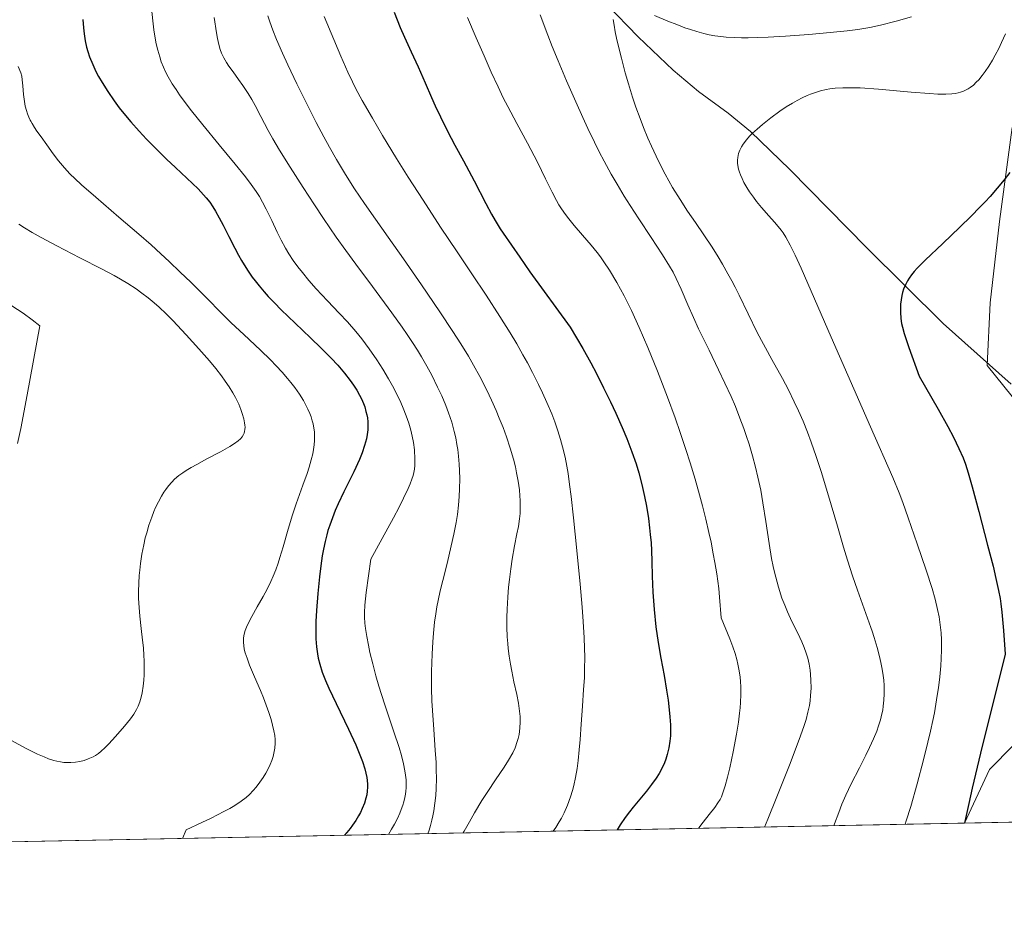
# Model space of a CAD drawing. Units: metres. Extents: x 635233 to 638703, y 4704299 to 4706680.
# Drawn here: x 636398 to 636667, y 4704299 to 4704546 of the extents above; entities that cross this region are included whole.
import ezdxf

# ---------------------------------------------------------------- set-up
doc = ezdxf.new("R2010")
doc.units = ezdxf.units.M
doc.header["$MEASUREMENT"] = 0
for name, color, linetype, lineweight in [('Arbolado forestal CxS', 92, 'Continuous', 0), ('Comarca CxS', 21, 'Continuous', 0), ('Comunidad Autónoma CxS', 142, 'Continuous', 0), ('Corriente natural lineal', 142, 'Continuous', 13), ('Curva de nivel maestra', 30, 'Continuous', 30), ('Curva de nivel normal', 30, 'Continuous', 0), ('Municipio CxS', 4, 'Continuous', 0), ('Pastizal CxS', 92, 'Continuous', 0), ('Provincia CxS', 1, 'Continuous', 0), ('Suelo desnudo CxS', 253, 'Continuous', 0)]:
    doc.layers.add(name, color=color, linetype=linetype, lineweight=lineweight)

msp = doc.modelspace()

# ---------------------------------------------------------------- linework, layer by layer
at = {"layer": 'Arbolado forestal CxS', "color": 92, "linetype": 'Continuous', "lineweight": 0, "extrusion": (0.4980731317164087, -0.2099904431344967, 0.8413246515194872), "elevation": -670257.6846383188, "flags": 128}
msp.add_lwpolyline([(4582192.432190862, 1044339.275157444), (4582166.139322746, 1044351.76067771), (4582149.997025031, 1044352.381364655)], dxfattribs=at)
at = {"layer": 'Arbolado forestal CxS', "color": 92, "linetype": 'Continuous', "lineweight": 0, "extrusion": (0.1367171781811659, 0.002686429817374939, 0.990606479024348), "elevation": 100273.6778883618, "flags": 128}
msp.add_lwpolyline([(4690910.623130971, -722023.9392332525), (4690910.62313097, -721577.6410975432)], dxfattribs=at)
at = {"layer": 'Arbolado forestal CxS', "color": 92, "linetype": 'Continuous', "lineweight": 0}
for points in [[(636669.2141000006, 4704516.160900001, 602.7069000000047), (636665.7959000003, 4704490.513900001, 599.4232000000047), (636663.2323000003, 4704468.2861, 598.3864999999934), (636662.3771000003, 4704451.186899999, 597.1797999999981), (636669.2128999997, 4704442.637900001, 596.305600000007)], [(636669.2141000006, 4704516.160900001, 602.7069000000047), (636665.7959000003, 4704490.513900001, 599.4232000000047), (636663.2323000003, 4704468.2861, 598.3864999999934), (636662.3771000003, 4704451.186899999, 597.1797999999981), (636669.2128999997, 4704442.637900001, 596.305600000007)], [(636682.8816999998, 4704360.947899999, 592.5402000000031), (636662.9879000002, 4704340.801100001, 599.2890000000043), (636656.2355000004, 4704326.1295, 599.6245999999956), (636214.2149999999, 4704317.4439, 660.652900000001)]]:
    msp.add_polyline3d(points, dxfattribs=at)
at = {"layer": 'Comarca CxS', "color": 21, "linetype": 'Continuous', "lineweight": 0, "flags": 128}
msp.add_lwpolyline([(636241.891973666, 4704317.987771782), (635277.610001013, 4704299.039982947), (635232.710001015, 4706612.339982922), (637207.2307588457, 4706651.157280419), (638656.5700010409, 4706679.649982923), (638702.6100010389, 4704366.339982947)], close=True, dxfattribs=at)
at = {"layer": 'Comunidad Autónoma CxS', "color": 142, "linetype": 'Continuous', "lineweight": 0, "flags": 128}
msp.add_lwpolyline([(636241.891973666, 4704317.987771782), (635277.610001013, 4704299.039982947), (635232.710001015, 4706612.339982922), (637207.2307588457, 4706651.157280419), (638656.5700010409, 4706679.649982923), (638702.6100010389, 4704366.339982947)], close=True, dxfattribs=at)
at = {"layer": 'Corriente natural lineal', "color": 142, "linetype": 'Continuous', "lineweight": 13}
msp.add_polyline3d([(636549.7600999996, 4704558.840100001, 611.7185000000027), (636567.0800999999, 4704540.9301, 609.0191999999952), (636576.6700999998, 4704531.8301, 607.7646999999997), (636583.5900999998, 4704525.9901, 606.8834000000061), (636591.6401000004, 4704520.120100001, 606.050700000007), (636597.7701000003, 4704515.0801, 605.1450999999943), (636608.4801000003, 4704504.690099999, 603.6543999999994), (636629.5201000003, 4704483.300100001, 601.2056000000011), (636650.3400999998, 4704462.610099999, 598.6085000000021), (636668.9301000005, 4704446.0801, 596.402700000006)], dxfattribs=at)
at = {"layer": 'Curva de nivel maestra', "color": 30, "linetype": 'Continuous', "lineweight": 30, "flags": 128}
for points, elevation in [([(636500.4100000003, 4704547.700099999), (636502.0899999999, 4704543.5001), (636503.2199999997, 4704540.880100001), (636505.0499999998, 4704536.870100001), (636506.9800000006, 4704532.690099999), (636508.8700000001, 4704528.4001), (636510.6100000005, 4704524.360099999), (636511.6299999999, 4704522.040100001), (636513.0499999998, 4704519.0601), (636515, 4704515.170100001), (636517.04, 4704511.3101), (636519.3399999999, 4704507.050100001), (636522.29, 4704501.550100001), (636525.4800000006, 4704495.370100001), (636526.9800000006, 4704492.5101), (636528.0300000003, 4704490.720100001), (636529.4100000003, 4704488.5101), (636530.2000000002, 4704487.300100001), (636532.4400000004, 4704483.9801), (636534.7100000001, 4704480.700099999), (636537.5, 4704476.770099999), (636548.4699999997, 4704461.610099999), (636551.9199999999, 4704455.7601), (636554.0999999996, 4704451.850099999), (636555.6600000003, 4704448.940099999), (636557.6399999997, 4704445.0701), (636559.5199999996, 4704441.2501), (636560.9900000002, 4704438.110099999), (636562.7199999997, 4704434.220100001), (636563.9600000001, 4704431.220100001), (636565.3600000005, 4704427.590100001), (636566.5, 4704424.3201), (636567.2400000002, 4704421.860099999), (636568.0800000001, 4704418.620100001), (636568.8200000003, 4704415.340100001), (636569.3200000003, 4704412.6801), (636569.8499999996, 4704409.370100001), (636570.1900000004, 4704406.840100001), (636570.3899999997, 4704405.0101), (636570.5800000001, 4704402.7301), (636570.6900000004, 4704400.640100001), (636570.7999999998, 4704397.630100001), (636570.9000000004, 4704393.620100001), (636571.0899999999, 4704389.220100001), (636571.4400000004, 4704384.4801), (636571.9400000004, 4704379.790100001), (636572.5499999998, 4704375.5001), (636573.2699999996, 4704371.2401), (636574.1299999999, 4704366.4901), (636574.8099999997, 4704362.4801), (636575.2300000006, 4704359.7601), (636575.5800000001, 4704357.0601), (636575.7599999999, 4704355.130100001), (636575.8799999999, 4704353.020099999), (636575.9000000004, 4704351.170100001), (636575.8600000005, 4704349.970100001), (636575.7199999997, 4704348.540100001), (636575.4299999997, 4704346.6601), (636575.0099999999, 4704344.860099999), (636574.6200000001, 4704343.600099999), (636574.25, 4704342.630100001), (636573.5999999996, 4704341.220100001), (636572.7999999998, 4704339.720100001), (636571.9800000006, 4704338.420100001), (636570.7400000002, 4704336.6601), (636569.3399999999, 4704334.890100001), (636565.7100000001, 4704330.5101), (636564.7300000006, 4704329.2601), (636563.5599999997, 4704327.6601), (636562.2000000002, 4704325.640100001), (636561.3505999995, 4704324.2652)], 625), ([(636415.4400000004, 4704545.690099999), (636415.5599999997, 4704543.360099999), (636415.7400000002, 4704541.710100001), (636416.0599999997, 4704539.840100001), (636416.4299999997, 4704538.130100001), (636416.7599999999, 4704536.960100001), (636417.2699999996, 4704535.4801), (636418.0999999996, 4704533.4001), (636418.9900000002, 4704531.460100001), (636419.6799999997, 4704530.120100001), (636420.6699999999, 4704528.4101), (636422.2100000001, 4704525.960100001), (636423.9699999997, 4704523.440099999), (636425.3600000005, 4704521.5701), (636426.5800000001, 4704520.030099999), (636428.5199999996, 4704517.7301), (636430.7699999996, 4704515.1801), (636432.8300000001, 4704512.960100001), (636435.7100000001, 4704510.020099999), (636438.2400000002, 4704507.540100001), (636440.7100000001, 4704505.220100001), (636446.9400000004, 4704499.380100001), (636449.0999999996, 4704496.970100001), (636450.0499999998, 4704495.720100001), (636450.9000000004, 4704494.4801), (636451.6299999999, 4704493.290100001), (636452.6299999999, 4704491.5101), (636453.6900000004, 4704489.5001), (636455.2800000003, 4704486.340100001), (636456.8899999997, 4704483.1801), (636457.9100000003, 4704481.270099999), (636458.7400000002, 4704479.800100001), (636459.4699999997, 4704478.600099999), (636460.5599999997, 4704476.920100001), (636461.6699999999, 4704475.3201), (636462.4900000002, 4704474.2301), (636463.5499999998, 4704472.9101), (636464.9400000004, 4704471.280099999), (636466.0599999997, 4704470.030099999), (636467.2300000006, 4704468.790100001), (636467.7699999996, 4704468.220100001), (636469.6100000005, 4704466.380100001), (636473.4199999999, 4704462.700099999), (636477.6100000005, 4704458.710100001), (636480.5, 4704455.9001), (636483.2000000002, 4704453.170100001), (636485.0199999996, 4704451.200099999), (636486.8700000001, 4704449.030099999), (636488.3899999997, 4704447.090100001), (636489.29, 4704445.8101), (636490.2100000001, 4704444.370100001), (636490.9900000002, 4704443.0101), (636491.4900000002, 4704442.020099999), (636492.0300000003, 4704440.800100001), (636492.3799999999, 4704439.840100001), (636492.7400000002, 4704438.610099999), (636492.9800000006, 4704437.640100001), (636493.1100000005, 4704436.850099999), (636493.2199999997, 4704435.800100001), (636493.2599999999, 4704434.890100001), (636493.2100000001, 4704433.610099999), (636493.0700000003, 4704432.290100001), (636492.8499999996, 4704431.110099999), (636492.3700000001, 4704429.3201), (636491.7000000002, 4704427.3101), (636490.9500000002, 4704425.460100001), (636489.4000000004, 4704422.090100001), (636486.7300000006, 4704416.610099999), (636485.1500000004, 4704413.3201), (636484.3600000005, 4704411.530099999), (636483.5499999998, 4704409.520099999), (636482.8200000003, 4704407.520099999), (636482.3499999996, 4704406.0701), (636482.0099999999, 4704404.880100001), (636481.5499999998, 4704403.0601), (636481.1100000005, 4704401.0101), (636480.7800000003, 4704399.110099999), (636480.3700000001, 4704396.380100001), (636480.0099999999, 4704393.4101), (636479.5599999997, 4704388.840100001), (636479.2100000001, 4704384.2401), (636479.0499999998, 4704381.210100001), (636479, 4704378.4001), (636479.0499999998, 4704376.450099999), (636479.2199999997, 4704374.3201), (636479.4699999997, 4704372.420100001), (636479.7199999997, 4704371.1601), (636480.1200000001, 4704369.600099999), (636480.8099999997, 4704367.380100001), (636481.6799999997, 4704365.090100001), (636482.6100000005, 4704362.970100001), (636484.5599999997, 4704358.840100001), (636487.9699999997, 4704351.8101), (636489.9600000001, 4704347.530099999), (636490.9000000004, 4704345.290100001), (636491.7699999996, 4704342.960100001), (636492.3799999999, 4704341.0101), (636492.7000000002, 4704339.8101), (636492.9299999997, 4704338.640100001), (636493.0499999998, 4704337.770099999), (636493.1399999997, 4704336.7401), (636493.1500000004, 4704335.950099999), (636493.0800000001, 4704334.9001), (636492.9400000004, 4704333.840100001), (636492.7400000002, 4704332.940099999), (636492.3200000003, 4704331.610099999), (636491.7300000006, 4704330.140100001), (636491.2100000001, 4704329.050100001), (636490.7199999997, 4704328.170100001), (636489.9299999997, 4704326.880100001), (636489.0599999997, 4704325.5701), (636488.4199999999, 4704324.6801), (636487.54, 4704323.5801), (636486.8838999998, 4704322.801999999)], 650.0000000000001), ([(636668.5599999997, 4704503.860099999), (636667.0199999996, 4704501.860099999), (636665.1399999997, 4704499.590100001), (636663.1799999997, 4704497.340100001), (636661.8300000001, 4704495.870100001), (636660.3799999999, 4704494.360099999), (636658, 4704491.940099999), (636654.9600000001, 4704488.970100001), (636650.2599999999, 4704484.4801), (636645.4600000001, 4704479.9101), (636643.2300000006, 4704477.690099999), (636642.4500000002, 4704476.840100001), (636641.7000000002, 4704475.9001), (636641.0499999998, 4704475.0001), (636640.5899999999, 4704474.2601), (636640.0499999998, 4704473.1801), (636639.5599999997, 4704471.970100001), (636639.2599999999, 4704471.0601), (636639.0800000001, 4704470.300100001), (636638.8799999999, 4704469.120100001), (636638.7400000002, 4704467.880100001), (636638.6900000004, 4704466.9801), (636638.7000000002, 4704465.7501), (636638.8399999999, 4704464.030099999), (636639.0199999996, 4704462.6601), (636639.2400000002, 4704461.620100001), (636639.7199999997, 4704459.860099999), (636640.9800000006, 4704456.030099999), (636643.8300000001, 4704448.210100001), (636649.0199999996, 4704439.190099999), (636651.6399999997, 4704434.470100001), (636653.1699999999, 4704431.5601), (636654.6900000004, 4704428.440099999), (636655.8300000001, 4704425.9001), (636656.4800000006, 4704424.1801), (636657.2199999997, 4704421.850099999), (636658.2800000003, 4704418.030099999), (636660.0800000001, 4704411.220100001), (636662.5099999999, 4704402.100099999), (636664.0099999999, 4704396.290100001), (636664.7999999998, 4704392.970100001), (636665.5099999999, 4704389.6601), (636665.9199999999, 4704387.460100001), (636666.1299999999, 4704386.0801), (636666.4000000004, 4704383.770099999), (636666.8099999997, 4704378.7501), (636667.2699999996, 4704372.270099999), (636660.5999999996, 4704345.2401), (636658.29, 4704335.6801), (636657.3399999999, 4704331.4801), (636656.3099999997, 4704326.610099999), (636656.2189999997, 4704326.1294)], 600), ([(636561.3505999995, 4704324.2652), (636561.3504999997, 4704324.265000001)], 625)]:
    msp.add_lwpolyline(points, dxfattribs=dict(at, elevation=elevation))
at = {"layer": 'Curva de nivel normal', "color": 30, "linetype": 'Continuous', "lineweight": 0, "flags": 128}
for points, elevation in [([(636434.0599999997, 4704549.540100001), (636434.5099999999, 4704545.340100001), (636434.8300000001, 4704542.850099999), (636435.1799999997, 4704540.600099999), (636435.4699999997, 4704539.0601), (636435.8700000001, 4704537.3301), (636436.4000000004, 4704535.420100001), (636436.8399999999, 4704534.100099999), (636437.4199999999, 4704532.6601), (636438.0800000001, 4704531.2301), (636438.75, 4704529.960100001), (636439.8300000001, 4704528.130100001), (636440.8600000005, 4704526.5101), (636441.8399999999, 4704525.0801), (636443.3399999999, 4704523.0101), (636445.0700000003, 4704520.7301), (636448.1399999997, 4704516.870100001), (636452.6399999997, 4704511.4001), (636457.0199999996, 4704506.1501), (636459.8600000005, 4704502.640100001), (636461.4000000004, 4704500.5801), (636462.7300000006, 4704498.6601), (636463.6100000005, 4704497.3101), (636464.5, 4704495.770099999), (636465.5099999999, 4704493.850099999), (636466.9900000002, 4704490.770099999), (636468.4900000002, 4704487.5701), (636469.5800000001, 4704485.370100001), (636470.7599999999, 4704483.210100001), (636471.7000000002, 4704481.6501), (636472.8799999999, 4704479.860099999), (636474.1500000004, 4704478.0801), (636475.3700000001, 4704476.5101), (636477.1600000003, 4704474.340100001), (636479.1200000001, 4704472.120100001), (636482.2000000002, 4704468.8301), (636485.4100000003, 4704465.460100001), (636487.6600000003, 4704463.040100001), (636489.9199999999, 4704460.460100001), (636491.6200000001, 4704458.390100001), (636493.6200000001, 4704455.700099999), (636495.6799999997, 4704452.710100001), (636497.2999999998, 4704450.1601), (636498.8700000001, 4704447.530099999), (636499.9699999997, 4704445.550100001), (636501.2999999998, 4704442.950099999), (636502.2400000002, 4704441.0001), (636502.8799999999, 4704439.5101), (636503.6900000004, 4704437.420100001), (636504.4100000003, 4704435.4001), (636504.7999999998, 4704434.1601), (636505.0800000001, 4704433.120100001), (636505.7199999997, 4704430.0801), (636506.0199999996, 4704428.100099999), (636506.1100000005, 4704425.530099999), (636506.0499999998, 4704423.870100001), (636505.9500000002, 4704422.850099999), (636505.7999999998, 4704421.9001), (636505.6299999999, 4704421.130100001), (636505.29, 4704420.0701), (636504.8300000001, 4704418.8301), (636504.25, 4704417.520099999), (636503.0099999999, 4704414.9001), (636501.7800000003, 4704412.470100001), (636500.2400000002, 4704409.550100001), (636494.0199999996, 4704398.2601), (636492.7999999998, 4704389.140100001), (636492.4600000001, 4704385.720100001), (636492.3399999999, 4704383.700099999), (636492.3399999999, 4704382.380100001), (636492.4400000004, 4704380.7401), (636492.6100000005, 4704379.270099999), (636492.9500000002, 4704377.100099999), (636493.3799999999, 4704374.780099999), (636493.8300000001, 4704372.710100001), (636494.5700000003, 4704369.630100001), (636495.4199999999, 4704366.350099999), (636496.2400000002, 4704363.540100001), (636497.7800000003, 4704358.690099999), (636500.3499999996, 4704351.090100001), (636501.7699999996, 4704346.7501), (636502.4199999999, 4704344.5701), (636502.9800000006, 4704342.3301), (636503.3799999999, 4704340.440099999), (636503.5599999997, 4704339.2401), (636503.6799999997, 4704337.9301), (636503.7199999997, 4704336.6801), (636503.7000000002, 4704335.8201), (636503.6100000005, 4704334.8201), (636503.5199999996, 4704334.0801), (636503.3399999999, 4704333.1601), (636503.0499999998, 4704331.9901), (636502.7699999996, 4704331.0601), (636502.3499999996, 4704329.860099999), (636501.9400000004, 4704328.850099999), (636501.2999999998, 4704327.420100001), (636500.5300000003, 4704325.880100001), (636499.75, 4704324.450099999), (636498.9157999996, 4704323.0384)], 645), ([(636451.3099999997, 4704546.220100001), (636451.9000000004, 4704542.030099999), (636452.1900000004, 4704540.4301), (636452.5599999997, 4704538.850099999), (636452.9500000002, 4704537.4801), (636453.3200000003, 4704536.4901), (636453.9000000004, 4704535.220100001), (636454.5999999996, 4704533.960100001), (636455.2800000003, 4704532.9301), (636456.4299999997, 4704531.340100001), (636457.9600000001, 4704529.270099999), (636459.1399999997, 4704527.600099999), (636460.5700000003, 4704525.420100001), (636461.54, 4704523.8201), (636462.4600000001, 4704522.1601), (636464.0300000003, 4704519.190099999), (636466.0300000003, 4704515.380100001), (636467.2999999998, 4704513.090100001), (636469.1299999999, 4704510.0001), (636472.04, 4704505.3101), (636475.5599999997, 4704499.770099999), (636478.6299999999, 4704495.030099999), (636481.1100000005, 4704491.3101), (636484.6200000001, 4704486.2301), (636487.2300000006, 4704482.520099999), (636489.9400000004, 4704478.790100001), (636494.4800000006, 4704472.690099999), (636499.8099999997, 4704465.520099999), (636502.6299999999, 4704461.6501), (636504.0099999999, 4704459.640100001), (636505.4699999997, 4704457.450099999), (636506.8200000003, 4704455.3101), (636507.9299999997, 4704453.470100001), (636509.3499999996, 4704450.960100001), (636510.7000000002, 4704448.460100001), (636512.3099999997, 4704445.2401), (636513.4100000003, 4704442.880100001), (636514.5599999997, 4704440.190099999), (636515.3099999997, 4704438.210100001), (636516.1500000004, 4704435.6601), (636516.8499999996, 4704433.130100001), (636517.2400000002, 4704431.360099999), (636517.5700000003, 4704429.5601), (636517.79, 4704428.190099999), (636518, 4704426.4001), (636518.2100000001, 4704424.1601), (636518.3099999997, 4704422.4301), (636518.3499999996, 4704420.200099999), (636518.3099999997, 4704417.450099999), (636518.2100000001, 4704415.4001), (636517.9900000002, 4704412.970100001), (636517.7000000002, 4704410.4801), (636517.3499999996, 4704408.2601), (636516.7599999999, 4704405.110099999), (636516.04, 4704401.840100001), (636514.8700000001, 4704397.040100001), (636513.7100000001, 4704392.450099999), (636513.0099999999, 4704389.5601), (636512.4400000004, 4704386.960100001), (636512.0999999996, 4704385.190099999), (636511.7699999996, 4704383.280099999), (636511.4600000001, 4704381.040100001), (636511.1299999999, 4704377.9901), (636510.9500000002, 4704375.6501), (636510.7800000003, 4704372.2601), (636510.6600000003, 4704367.5701), (636510.6600000003, 4704362.9001), (636510.7400000002, 4704359.530099999), (636510.8700000001, 4704356.860099999), (636511.2300000006, 4704351.7501), (636511.6600000003, 4704346.040100001), (636511.8700000001, 4704342.6601), (636511.9400000004, 4704340.710100001), (636511.9600000001, 4704338.340100001), (636511.8899999997, 4704335.600099999), (636511.7699999996, 4704333.670100001), (636511.5499999998, 4704331.5601), (636511.2599999999, 4704329.520099999), (636510.9900000002, 4704328.090100001), (636510.7400000002, 4704326.970100001), (636510.3499999996, 4704325.450099999), (636509.9800000006, 4704324.220100001), (636509.6314000003, 4704323.2487)], 640), ([(636465.9000000004, 4704546.690099999), (636466.4600000001, 4704545.040100001), (636467.3099999997, 4704542.710100001), (636468.3399999999, 4704540.170100001), (636469.9400000004, 4704536.5001), (636471.4000000004, 4704533.3101), (636473.8899999997, 4704528.100099999), (636477.2100000001, 4704521.370100001), (636479.1699999999, 4704517.4901), (636481.2300000006, 4704513.5801), (636482.7300000006, 4704510.8301), (636484.6699999999, 4704507.420100001), (636487.1200000001, 4704503.3201), (636489.6399999997, 4704499.370100001), (636492.3300000001, 4704495.380100001), (636495.3399999999, 4704491.100099999), (636498.8300000001, 4704486.200099999), (636503, 4704480.2601), (636507.8799999999, 4704473.200099999), (636512.8899999997, 4704465.850099999), (636516.4800000006, 4704460.440099999), (636518.6500000004, 4704457.030099999), (636520.6900000004, 4704453.670100001), (636522.1299999999, 4704451.210100001), (636523.8099999997, 4704448.130100001), (636525.7100000001, 4704444.420100001), (636527.0199999996, 4704441.700099999), (636528.2999999998, 4704438.860099999), (636529.1500000004, 4704436.800100001), (636530.1900000004, 4704434.170100001), (636531.1100000005, 4704431.620100001), (636532.1200000001, 4704428.520099999), (636532.9900000002, 4704425.530099999), (636533.5300000003, 4704423.440099999), (636533.8799999999, 4704421.8301), (636534.2999999998, 4704419.540100001), (636534.6299999999, 4704417.170100001), (636534.79, 4704415.530099999), (636534.8499999996, 4704414.290100001), (636534.8600000005, 4704412.550100001), (636534.7999999998, 4704410.7501), (636534.6500000004, 4704409.2301), (636534.3600000005, 4704407.200099999), (636533.9800000006, 4704405.120100001), (636533.3399999999, 4704401.840100001), (636532.6799999997, 4704398.2501), (636532.2599999999, 4704395.5601), (636531.8899999997, 4704392.7301), (636531.6600000003, 4704390.5801), (636531.4500000002, 4704387.870100001), (636531.2699999996, 4704384.620100001), (636531.2100000001, 4704382.280099999), (636531.2300000006, 4704379.630100001), (636531.3200000003, 4704377.0601), (636531.4500000002, 4704375.2401), (636531.5899999999, 4704373.8101), (636531.8600000005, 4704371.7401), (636532.2000000002, 4704369.530099999), (636532.5599999997, 4704367.630100001), (636533.1600000003, 4704364.7601), (636533.9100000003, 4704361.2401), (636534.3600000005, 4704358.870100001), (636534.6600000003, 4704356.7401), (636534.7999999998, 4704355.280099999), (636534.8399999999, 4704353.710100001), (636534.7800000003, 4704352.200099999), (636534.6799999997, 4704351.1601), (636534.5499999998, 4704350.350099999), (636534.3200000003, 4704349.270099999), (636534.0700000003, 4704348.4101), (636533.4400000004, 4704346.720100001), (636532.8499999996, 4704345.380100001), (636531.6900000004, 4704343.340100001), (636530.4299999997, 4704341.420100001), (636528.0700000003, 4704337.950099999), (636525.9699999997, 4704334.800100001), (636524.4199999999, 4704332.340100001), (636522.3899999997, 4704328.970100001), (636520.9699999997, 4704326.5101), (636519.5700000003, 4704323.970100001), (636519.289, 4704323.4385)], 635), ([(636481.3600000005, 4704546.470100001), (636485.8399999999, 4704535.620100001), (636487.7400000002, 4704531.300100001), (636489.0099999999, 4704528.600099999), (636489.9800000006, 4704526.6801), (636491.7000000002, 4704523.530099999), (636494.4699999997, 4704518.690099999), (636497.2699999996, 4704513.950099999), (636501.0599999997, 4704507.7301), (636504.2800000003, 4704502.5801), (636508.3099999997, 4704496.3201), (636513.1299999999, 4704488.9801), (636517.6500000004, 4704482.190099999), (636521.6799999997, 4704476.1501), (636525.5300000003, 4704470.340100001), (636529.2999999998, 4704464.550100001), (636532.1100000005, 4704460.050100001), (636533.8899999997, 4704457.0801), (636535.5999999996, 4704454.090100001), (636536.8200000003, 4704451.890100001), (636538.25, 4704449.190099999), (636539.8600000005, 4704446.0001), (636540.9500000002, 4704443.720100001), (636542.1699999999, 4704441.0101), (636543.4699999997, 4704437.9001), (636544.3200000003, 4704435.720100001), (636545.1600000003, 4704433.3201), (636545.9000000004, 4704430.960100001), (636546.4500000002, 4704428.920100001), (636547.1100000005, 4704426.090100001), (636547.5999999996, 4704423.6601), (636547.9400000004, 4704421.610099999), (636548.3600000005, 4704418.6501), (636548.7699999996, 4704415.360099999), (636549.4000000004, 4704409.550100001), (636550.3099999997, 4704400.640100001), (636551.1900000004, 4704391.4101), (636551.75, 4704385.100099999), (636552.04, 4704381.210100001), (636552.2999999998, 4704376.780099999), (636552.4199999999, 4704373.950099999), (636552.4699999997, 4704371.440099999), (636552.4600000001, 4704368.1801), (636552.3899999997, 4704365.8301), (636552.1799999997, 4704362.620100001), (636551.8300000001, 4704358.130100001), (636551.4800000006, 4704353.130100001), (636551.2199999997, 4704349.020099999), (636550.9900000002, 4704346.1501), (636550.6699999999, 4704343.220100001), (636550.3700000001, 4704341.050100001), (636549.9400000004, 4704338.620100001), (636549.4699999997, 4704336.450099999), (636549.0999999996, 4704335.0101), (636548.5700000003, 4704333.3101), (636547.7599999999, 4704331.0601), (636546.8600000005, 4704328.950099999), (636546.1500000004, 4704327.520099999), (636545.54, 4704326.450099999), (636544.5999999996, 4704324.940099999), (636543.8879000006, 4704323.921900001)], 630), ([(636520.4299999997, 4704546.2501), (636522.8300000001, 4704540.6501), (636525, 4704535.7401), (636526.9699999997, 4704531.300100001), (636528.8099999997, 4704527.2601), (636530.2400000002, 4704524.300100001), (636531.4800000006, 4704521.890100001), (636533.9600000001, 4704517.2601), (636536.8600000005, 4704511.870100001), (636539.5499999998, 4704506.700099999), (636541.7999999998, 4704502.1501), (636543.5899999999, 4704498.4901), (636544.75, 4704496.2301), (636545.4199999999, 4704495.040100001), (636546.1299999999, 4704493.920100001), (636547.2000000002, 4704492.380100001), (636548.1100000005, 4704491.170100001), (636549.6100000005, 4704489.370100001), (636551.8700000001, 4704486.770099999), (636554.2199999997, 4704484.0601), (636555.8799999999, 4704482.030099999), (636556.8200000003, 4704480.790100001), (636557.7199999997, 4704479.5001), (636559.2100000001, 4704477.200099999), (636561.2199999997, 4704473.840100001), (636563.2699999996, 4704470.140100001), (636565.2699999996, 4704466.140100001), (636567.3799999999, 4704461.5601), (636569.7300000006, 4704456.0801), (636572.3700000001, 4704449.5701), (636575.0800000001, 4704442.540100001), (636577.1399999997, 4704436.890100001), (636578.5700000003, 4704432.800100001), (636580.0899999999, 4704428.220100001), (636581.2599999999, 4704424.5601), (636582.5999999996, 4704420.090100001), (636583.8300000001, 4704415.8101), (636584.6500000004, 4704412.780099999), (636585.5499999998, 4704409.1801), (636586.4000000004, 4704405.550100001), (636586.9699999997, 4704402.890100001), (636587.5999999996, 4704399.710100001), (636588.04, 4704397.290100001), (636588.5300000003, 4704394.190099999), (636589.0599999997, 4704390.2401), (636589.3200000003, 4704387.890100001), (636589.7599999999, 4704382.2601), (636592.1500000004, 4704376.440099999), (636592.9400000004, 4704374.300100001), (636593.54, 4704372.4801), (636594.0199999996, 4704370.8201), (636594.3300000001, 4704369.520099999), (636594.6500000004, 4704367.7601), (636594.8899999997, 4704366.040100001), (636595.0099999999, 4704364.860099999), (636595.0899999999, 4704363.380100001), (636595.1100000005, 4704361.2601), (636595.04, 4704359.110099999), (636594.9299999997, 4704357.670100001), (636594.7699999996, 4704356.1601), (636594.4400000004, 4704353.6801), (636593.9299999997, 4704350.470100001), (636593.0099999999, 4704345.610099999), (636592.0899999999, 4704341.220100001), (636591.4900000002, 4704338.6601), (636590.8399999999, 4704336.3101), (636590.2300000006, 4704334.4301), (636589.79, 4704333.3301), (636589.4400000004, 4704332.600099999), (636588.8700000001, 4704331.640100001), (636587.9900000002, 4704330.4301), (636586.4400000004, 4704328.5001), (636584.7800000003, 4704326.4001), (636583.6799999997, 4704324.880100001), (636583.5636999998, 4704324.701500001)], 620.0000000000001), ([(636540.3300000001, 4704546.940099999), (636542.4000000004, 4704541.4001), (636543.6100000005, 4704538.280099999), (636545.2000000002, 4704534.390100001), (636547.5199999996, 4704528.940099999), (636550.0099999999, 4704523.210100001), (636551.9199999999, 4704518.9101), (636553.29, 4704515.9301), (636555.1100000005, 4704512.1601), (636556.4299999997, 4704509.540100001), (636557.7800000003, 4704506.9801), (636559.7300000006, 4704503.4301), (636561.2999999998, 4704500.710100001), (636563.2699999996, 4704497.440099999), (636564.8700000001, 4704494.880100001), (636567.29, 4704491.170100001), (636570.6500000004, 4704486.100099999), (636573.7400000002, 4704481.390100001), (636575.6399999997, 4704478.3201), (636576.6100000005, 4704476.610099999), (636577.4600000001, 4704474.920100001), (636578.8200000003, 4704471.960100001), (636580.6399999997, 4704467.720100001), (636582.1699999999, 4704464.2301), (636583.5899999999, 4704461.1601), (636586.4400000004, 4704455.3101), (636589.04, 4704449.9801), (636590.7599999999, 4704446.340100001), (636592.4400000004, 4704442.640100001), (636593.6100000005, 4704439.9101), (636594.8600000005, 4704436.790100001), (636595.9299999997, 4704433.940099999), (636596.5999999996, 4704432.040100001), (636597.3600000005, 4704429.690099999), (636598.3200000003, 4704426.4901), (636599.1600000003, 4704423.350099999), (636599.79, 4704420.6801), (636600.5300000003, 4704417.090100001), (636601.1500000004, 4704413.610099999), (636601.9400000004, 4704408.5101), (636602.8200000003, 4704402.540100001), (636603.5, 4704398.450099999), (636603.9299999997, 4704396.2501), (636604.2800000003, 4704394.710100001), (636605.3600000005, 4704390.5801), (636606.3399999999, 4704387.610099999), (636607.0899999999, 4704385.6501), (636607.8399999999, 4704383.850099999), (636609.0800000001, 4704381.220100001), (636610.6600000003, 4704378.020099999), (636611.7800000003, 4704375.670100001), (636612.4199999999, 4704374.140100001), (636613, 4704372.520099999), (636613.3799999999, 4704371.220100001), (636613.7400000002, 4704369.5601), (636614.0099999999, 4704367.890100001), (636614.1399999997, 4704366.690099999), (636614.25, 4704365.1601), (636614.2800000003, 4704363.040100001), (636614.1799999997, 4704360.9801), (636614.0300000003, 4704359.5001), (636613.8399999999, 4704358.290100001), (636613.4500000002, 4704356.460100001), (636612.9199999999, 4704354.4001), (636612.3300000001, 4704352.530099999), (636611.0800000001, 4704349.020099999), (636608.4000000004, 4704341.9901), (636604.9800000006, 4704333.350099999), (636602.4699999997, 4704327.210100001), (636601.5488, 4704325.0549)], 614.9999999999999), ([(636641.75, 4704546.380100001), (636637.54, 4704545.220100001), (636633.29, 4704544.1501), (636630.3700000001, 4704543.5001), (636628.7100000001, 4704543.190099999), (636627.0599999997, 4704542.940099999), (636624.1299999999, 4704542.5701), (636619.5199999996, 4704542.100099999), (636613.6900000004, 4704541.600099999), (636607.2999999998, 4704541.120100001), (636602.5599999997, 4704540.840100001), (636599.7000000002, 4704540.720100001), (636597.0999999996, 4704540.6601), (636595.3300000001, 4704540.6601), (636593.3399999999, 4704540.710100001), (636591.1399999997, 4704540.840100001), (636589.6399999997, 4704540.9901), (636588.0300000003, 4704541.210100001), (636586.4400000004, 4704541.5001), (636585.0499999998, 4704541.8201), (636583.0700000003, 4704542.350099999), (636581.3300000001, 4704542.890100001), (636579.8099999997, 4704543.420100001), (636577.5899999999, 4704544.2601), (636575.1799999997, 4704545.2301), (636571.5099999999, 4704546.800100001)], 610), ([(636560.2699999996, 4704545.630100001), (636560.4800000006, 4704544.1501), (636560.79, 4704542.340100001), (636561.1699999999, 4704540.5601), (636561.7699999996, 4704537.920100001), (636562.4900000002, 4704535.0601), (636563.54, 4704531.130100001), (636564.4199999999, 4704528.0801), (636565.54, 4704524.470100001), (636566.4500000002, 4704521.7601), (636567.5899999999, 4704518.590100001), (636568.5199999996, 4704516.170100001), (636569.7100000001, 4704513.280099999), (636570.6900000004, 4704511.040100001), (636571.9500000002, 4704508.3201), (636572.9600000001, 4704506.2601), (636574.4699999997, 4704503.4101), (636576.4900000002, 4704499.8101), (636578.5300000003, 4704496.460100001), (636580.5599999997, 4704493.3301), (636582.7300000006, 4704490.170100001), (636585.0199999996, 4704486.860099999), (636587.2800000003, 4704483.470100001), (636588.9400000004, 4704480.8201), (636590.0899999999, 4704478.860099999), (636591.5800000001, 4704476.220100001), (636592.6200000001, 4704474.280099999), (636593.5300000003, 4704472.520099999), (636594.6200000001, 4704470.340100001), (636599.5899999999, 4704460.200099999), (636603.6200000001, 4704452.8201), (636606.4699999997, 4704447.630100001), (636608.1200000001, 4704444.4801), (636609.7199999997, 4704441.2301), (636610.8399999999, 4704438.800100001), (636612.0899999999, 4704435.9101), (636613.2999999998, 4704432.9101), (636614.3399999999, 4704430.170100001), (636615.7100000001, 4704426.270099999), (636617.0599999997, 4704422.1501), (636619.0599999997, 4704415.5601), (636621.4800000006, 4704407.2601), (636623.1500000004, 4704401.5101), (636624.2400000002, 4704397.950099999), (636625.6299999999, 4704393.6501), (636626.9800000006, 4704389.7601), (636629.2800000003, 4704383.380100001), (636630.6399999997, 4704379.550100001), (636630.9699999997, 4704378.600099999), (636631.54, 4704376.8301), (636632.3499999996, 4704374.130100001), (636633, 4704371.6801), (636633.3700000001, 4704370.050100001), (636633.7199999997, 4704368.210100001), (636634, 4704366.4301), (636634.1399999997, 4704365.190099999), (636634.2400000002, 4704363.7601), (636634.2800000003, 4704362.710100001), (636634.2800000003, 4704361.440099999), (636634.1799999997, 4704359.710100001), (636634, 4704358.040100001), (636633.8499999996, 4704357.0001), (636633.6399999997, 4704355.970100001), (636633.2300000006, 4704354.360099999), (636632.7400000002, 4704352.7301), (636632.2300000006, 4704351.300100001), (636631.3700000001, 4704349.1801), (636630.29, 4704346.8201), (636629.25, 4704344.700099999), (636627.5099999999, 4704341.280099999), (636625.2699999996, 4704336.8301), (636623.8099999997, 4704333.770099999), (636622.7199999997, 4704331.270099999), (636621.8399999999, 4704329.050100001), (636620.6900000004, 4704325.960100001), (636620.5102000004, 4704325.4275)], 610), ([(636667.4199999999, 4704541.720100001), (636666.3300000001, 4704539.340100001), (636665.54, 4704537.770099999), (636664.5800000001, 4704535.940099999), (636663.8099999997, 4704534.5601), (636662.7999999998, 4704532.9001), (636661.8399999999, 4704531.4301), (636661.0499999998, 4704530.360099999), (636660.0700000003, 4704529.1801), (636659.4199999999, 4704528.5001), (636658.6100000005, 4704527.770099999), (636657.7800000003, 4704527.130100001), (636657.1799999997, 4704526.720100001), (636656.6900000004, 4704526.440099999), (636655.9500000002, 4704526.100099999), (636655.1399999997, 4704525.790100001), (636654.5099999999, 4704525.620100001), (636653.6399999997, 4704525.450099999), (636652.7000000002, 4704525.340100001), (636651.0700000003, 4704525.280099999), (636648.9400000004, 4704525.300100001), (636646.6299999999, 4704525.420100001), (636641.6299999999, 4704525.8201), (636632.7400000002, 4704526.600099999), (636627.7100000001, 4704526.960100001), (636625.3300000001, 4704527.040100001), (636622.9699999997, 4704527.0101), (636620.8499999996, 4704526.870100001), (636619.4400000004, 4704526.700099999), (636618.3799999999, 4704526.5101), (636616.8700000001, 4704526.1501), (636615.2599999999, 4704525.670100001), (636614.1200000001, 4704525.270099999), (636613.2199999997, 4704524.890100001), (636611.9000000004, 4704524.280099999), (636610.4699999997, 4704523.5601), (636609.2199999997, 4704522.840100001), (636607.5199999996, 4704521.790100001), (636605.7999999998, 4704520.630100001), (636603.3399999999, 4704518.8201), (636601, 4704516.9801), (636599.5599999997, 4704515.7501), (636598.29, 4704514.5801), (636597.4699999997, 4704513.7601), (636596.6200000001, 4704512.770099999), (636595.7699999996, 4704511.640100001), (636595.2699999996, 4704510.850099999), (636594.8300000001, 4704509.960100001), (636594.5099999999, 4704509.090100001), (636594.3399999999, 4704508.4801), (636594.2599999999, 4704507.9801), (636594.2000000002, 4704507.2601), (636594.2199999997, 4704506.450099999), (636594.2999999998, 4704505.7401), (636594.5099999999, 4704504.7601), (636594.7599999999, 4704503.920100001), (636595.0199999996, 4704503.220100001), (636595.4500000002, 4704502.2301), (636595.9699999997, 4704501.1801), (636596.79, 4704499.7401), (636597.5199999996, 4704498.5801), (636598.5300000003, 4704497.130100001), (636599.3899999997, 4704495.9901), (636600.7599999999, 4704494.300100001), (636602.7199999997, 4704492.0601), (636604.3200000003, 4704490.280099999), (636605.3200000003, 4704489.120100001), (636606.0999999996, 4704488.130100001), (636606.6500000004, 4704487.360099999), (636607.4199999999, 4704486.1601), (636608.6100000005, 4704484.0101), (636609.9900000002, 4704481.2601), (636611.5800000001, 4704477.770099999), (636619.7800000003, 4704458.9301), (636630.5599999997, 4704434.4001), (636636.5999999996, 4704420.530099999), (636638.3099999997, 4704416.370100001), (636639.3200000003, 4704413.7301), (636640.8200000003, 4704409.5701), (636643.2699999996, 4704402.440099999), (636645.7199999997, 4704395.2301), (636647.3300000001, 4704390.2601), (636648.1799999997, 4704387.270099999), (636648.8499999996, 4704384.4801), (636649.25, 4704382.5001), (636649.5700000003, 4704380.290100001), (636649.7999999998, 4704378.090100001), (636649.8899999997, 4704376.1601), (636649.9000000004, 4704373.4301), (636649.8399999999, 4704371.0801), (636649.7000000002, 4704369.0801), (636649.4199999999, 4704366.110099999), (636649.0700000003, 4704363.100099999), (636648.7699999996, 4704361.030099999), (636648.3899999997, 4704358.6601), (636647.9699999997, 4704356.290100001), (636647.5599999997, 4704354.200099999), (636646.9299999997, 4704351.280099999), (636646.2199999997, 4704348.2601), (636644.9800000006, 4704343.4101), (636643.2300000006, 4704336.8301), (636641.5099999999, 4704330.700099999), (636640.29, 4704326.7301), (636639.9661999998, 4704325.809800001)], 605), ([(636397.7800000003, 4704532.870100001), (636398.4500000002, 4704531.090100001), (636398.7199999997, 4704530.1501), (636398.8799999999, 4704529.220100001), (636399.0499999998, 4704527.5601), (636399.2300000006, 4704525.1801), (636399.4400000004, 4704523.2401), (636399.6799999997, 4704521.9901), (636400, 4704520.790100001), (636400.29, 4704519.920100001), (636400.6799999997, 4704518.960100001), (636401.0599999997, 4704518.140100001), (636401.2000000002, 4704517.860099999), (636401.54, 4704517.2401), (636402.1799999997, 4704516.1801), (636402.8600000005, 4704515.1501), (636403.9800000006, 4704513.5801), (636405.5599999997, 4704511.390100001), (636407.2699999996, 4704509.0001), (636408.7300000006, 4704507.100099999), (636409.8099999997, 4704505.800100001), (636411, 4704504.460100001), (636411.9699999997, 4704503.440099999), (636413.2199999997, 4704502.190099999), (636415.04, 4704500.5001), (636418.9100000003, 4704497.090100001), (636425.2599999999, 4704491.670100001), (636430.7100000001, 4704487.0001), (636434.0499999998, 4704484.0701), (636436.7300000006, 4704481.640100001), (636439.0099999999, 4704479.540100001), (636442.0300000003, 4704476.670100001), (636444.8899999997, 4704473.870100001), (636448.9600000001, 4704469.790100001), (636453.4299999997, 4704465.280099999), (636455.9600000001, 4704462.790100001), (636459.3700000001, 4704459.5801), (636463.9299999997, 4704455.300100001), (636466.6799999997, 4704452.6501), (636468.2100000001, 4704451.0801), (636469.8499999996, 4704449.290100001), (636471.29, 4704447.640100001), (636472.2000000002, 4704446.530099999), (636473.2599999999, 4704445.1501), (636474.5700000003, 4704443.280099999), (636475.6299999999, 4704441.590100001), (636476.25, 4704440.4801), (636476.8700000001, 4704439.220100001), (636477.4000000004, 4704438.0101), (636477.7300000006, 4704437.130100001), (636478.0700000003, 4704436.050100001), (636478.2800000003, 4704435.1801), (636478.5, 4704434.0701), (636478.6299999999, 4704433.0001), (636478.7000000002, 4704431.600099999), (636478.6900000004, 4704430.6601), (636478.5899999999, 4704429.450099999), (636478.4199999999, 4704428.190099999), (636478.2100000001, 4704427.0601), (636477.79, 4704425.340100001), (636477.2300000006, 4704423.4001), (636476.6399999997, 4704421.620100001), (636475.5, 4704418.420100001), (636473.6699999999, 4704413.390100001), (636472.6299999999, 4704410.350099999), (636471.4600000001, 4704406.460100001), (636470.0800000001, 4704401.5701), (636469.2400000002, 4704398.710100001), (636468.7199999997, 4704397.140100001), (636468.0800000001, 4704395.360099999), (636467.3899999997, 4704393.610099999), (636466.7199999997, 4704392.100099999), (636465.7400000002, 4704390.0601), (636464.6600000003, 4704388.030099999), (636463.0499999998, 4704385.200099999), (636461.5700000003, 4704382.610099999), (636460.7300000006, 4704381.050100001), (636460.0999999996, 4704379.6801), (636459.75, 4704378.7401), (636459.4800000006, 4704377.7401), (636459.2999999998, 4704376.770099999), (636459.25, 4704376.0701), (636459.25, 4704375.5001), (636459.3300000001, 4704374.630100001), (636459.5, 4704373.630100001), (636459.75, 4704372.6601), (636460.2400000002, 4704371.1601), (636460.9500000002, 4704369.3301), (636462.3300000001, 4704366.0601), (636463.9100000003, 4704362.390100001), (636464.7300000006, 4704360.380100001), (636466.2100000001, 4704356.340100001), (636466.8399999999, 4704354.440099999), (636467.6100000005, 4704351.350099999), (636467.7999999998, 4704350.100099999), (636467.9100000003, 4704348.940099999), (636467.9199999999, 4704347.9901), (636467.8200000003, 4704346.630100001), (636467.6100000005, 4704345.270099999), (636467.3799999999, 4704344.3201), (636467.0199999996, 4704343.220100001), (636466.5700000003, 4704342.110099999), (636466.1299999999, 4704341.190099999), (636465.3499999996, 4704339.7601), (636464.6500000004, 4704338.620100001), (636463.7400000002, 4704337.290100001), (636462.7400000002, 4704335.9901), (636461.9600000001, 4704335.0701), (636460.9400000004, 4704333.9901), (636460.0099999999, 4704333.1501), (636458.6299999999, 4704332.100099999), (636456.9299999997, 4704330.970100001), (636455.54, 4704330.1501), (636453.9400000004, 4704329.280099999), (636450.4800000006, 4704327.520099999), (636447.9199999999, 4704326.280099999), (636443.6200000001, 4704324.280099999), (636442.6311999997, 4704321.932200001)], 655), ([(636395.7000000002, 4704348.770099999), (636400.0700000003, 4704346.460100001), (636403.0199999996, 4704345.0101), (636404.8200000003, 4704344.210100001), (636406.04, 4704343.7301), (636407.4500000002, 4704343.2601), (636408.3099999997, 4704343.030099999), (636409.3099999997, 4704342.840100001), (636410.2599999999, 4704342.700099999), (636411.04, 4704342.6601), (636412.1500000004, 4704342.6801), (636413.4000000004, 4704342.790100001), (636414.5599999997, 4704342.9901), (636415.7599999999, 4704343.2601), (636416.9000000004, 4704343.670100001), (636418.2199999997, 4704344.2601), (636418.8499999996, 4704344.610099999), (636419.6500000004, 4704345.1501), (636420.4000000004, 4704345.7501), (636421.4400000004, 4704346.690099999), (636422.5499999998, 4704347.8101), (636424.3700000001, 4704349.8301), (636426.7800000003, 4704352.620100001), (636428.4500000002, 4704354.670100001), (636429.3499999996, 4704355.9301), (636430.0800000001, 4704357.170100001), (636430.5499999998, 4704358.110099999), (636430.9900000002, 4704359.2601), (636431.3700000001, 4704360.5101), (636431.6399999997, 4704361.710100001), (636431.9199999999, 4704363.530099999), (636432.0899999999, 4704365.1801), (636432.1699999999, 4704366.620100001), (636432.2000000002, 4704368.690099999), (636432.1699999999, 4704370.4801), (636432.0899999999, 4704371.950099999), (636431.9400000004, 4704374.0001), (636431.7199999997, 4704376.110099999), (636431.3399999999, 4704379.290100001), (636430.9600000001, 4704382.630100001), (636430.7599999999, 4704385.040100001), (636430.6399999997, 4704387.530099999), (636430.6200000001, 4704389.440099999), (636430.6799999997, 4704391.690099999), (636430.7999999998, 4704393.800100001), (636430.9299999997, 4704395.2501), (636431.1399999997, 4704397.090100001), (636431.54, 4704399.6501), (636432.04, 4704402.200099999), (636432.4600000001, 4704404.030099999), (636432.8399999999, 4704405.470100001), (636433.4600000001, 4704407.540100001), (636434.2100000001, 4704409.720100001), (636434.7999999998, 4704411.2301), (636435.29, 4704412.360099999), (636436.04, 4704413.920100001), (636436.8899999997, 4704415.4801), (636437.5199999996, 4704416.520099999), (636438.04, 4704417.270099999), (636438.8200000003, 4704418.280099999), (636439.6799999997, 4704419.290100001), (636440.4800000006, 4704420.0801), (636441.6399999997, 4704421.0701), (636442.6799999997, 4704421.840100001), (636443.5999999996, 4704422.450099999), (636444.9800000006, 4704423.270099999), (636446.5499999998, 4704424.140100001), (636449.2999999998, 4704425.610099999), (636453.0199999996, 4704427.5801), (636455.5700000003, 4704429.020099999), (636456.8700000001, 4704429.840100001), (636457.8700000001, 4704430.5801), (636458.4400000004, 4704431.090100001), (636458.9400000004, 4704431.670100001), (636459.2999999998, 4704432.2601), (636459.5, 4704432.700099999), (636459.5999999996, 4704433.0801), (636459.6900000004, 4704433.6801), (636459.7000000002, 4704434.340100001), (636459.6699999999, 4704434.8301), (636459.5899999999, 4704435.5001), (636459.3600000005, 4704436.5801), (636458.9600000001, 4704437.9901), (636458.5800000001, 4704439.090100001), (636457.9699999997, 4704440.5601), (636457.0999999996, 4704442.360099999), (636456.3499999996, 4704443.720100001), (636455.3899999997, 4704445.300100001), (636454.3099999997, 4704446.9101), (636453.2800000003, 4704448.340100001), (636451.7400000002, 4704450.3301), (636450.04, 4704452.390100001), (636447.1100000005, 4704455.710100001), (636443.6200000001, 4704459.540100001), (636442.3600000005, 4704460.9001), (636440.0499999998, 4704463.3201), (636438.1200000001, 4704465.2601), (636436.2300000006, 4704467.050100001), (636434.8499999996, 4704468.290100001), (636433.2199999997, 4704469.6501), (636431.5199999996, 4704470.950099999), (636429.9699999997, 4704472.050100001), (636427.7000000002, 4704473.520099999), (636425.6799999997, 4704474.7401), (636423.9400000004, 4704475.720100001), (636420.6600000003, 4704477.450099999), (636414.5700000003, 4704480.5801), (636408.2699999996, 4704483.860099999), (636404.0199999996, 4704486.1501), (636401.6100000005, 4704487.520099999), (636399.4800000006, 4704488.790100001), (636397.9100000003, 4704489.770099999)], 660), ([(636397.5700000003, 4704429.850099999), (636398.4500000002, 4704433.9801), (636400.2400000002, 4704443.1601), (636403.6600000003, 4704461.950099999), (636401.5499999998, 4704463.640100001), (636399.0700000003, 4704465.4001), (636394.4600000001, 4704468.4901)], 665)]:
    msp.add_lwpolyline(points, dxfattribs=dict(at, elevation=elevation))
at = {"layer": 'Municipio CxS', "color": 4, "linetype": 'Continuous', "lineweight": 0, "flags": 128}
msp.add_lwpolyline([(638656.5700010409, 4706679.649982923), (638702.6100010389, 4704366.339982947), (636241.891973666, 4704317.987771782)], dxfattribs=at)
at = {"layer": 'Pastizal CxS', "color": 92, "linetype": 'Continuous', "lineweight": 0}
for points in [[(636669.2128999997, 4704442.637900001, 596.305600000007), (636662.3771000003, 4704451.186899999, 597.1797999999981), (636663.2323000003, 4704468.2861, 598.3864999999934), (636665.7959000003, 4704490.513900001, 599.4232000000047), (636669.2141000006, 4704516.160900001, 602.7069000000047)], [(636669.2141000006, 4704516.160900001, 602.7069000000047), (636665.7959000003, 4704490.513900001, 599.4232000000047), (636663.2323000003, 4704468.2861, 598.3864999999934), (636662.3771000003, 4704451.186899999, 597.1797999999981), (636669.2128999997, 4704442.637900001, 596.305600000007)]]:
    msp.add_polyline3d(points, dxfattribs=at)
at = {"layer": 'Provincia CxS', "color": 1, "linetype": 'Continuous', "lineweight": 0, "flags": 128}
msp.add_lwpolyline([(636241.891973666, 4704317.987771782), (635277.610001013, 4704299.039982947), (635232.710001015, 4706612.339982922), (637207.2307588457, 4706651.157280419), (638656.5700010409, 4706679.649982923), (638702.6100010389, 4704366.339982947)], close=True, dxfattribs=at)
at = {"layer": 'Suelo desnudo CxS', "color": 253, "linetype": 'Continuous', "lineweight": 0, "extrusion": (0.4980731317164087, -0.2099904431344967, 0.8413246515194872), "elevation": -670257.6846383188, "flags": 128}
msp.add_lwpolyline([(4582192.432190862, 1044339.275157444), (4582166.139322746, 1044351.76067771), (4582149.997025031, 1044352.381364655)], dxfattribs=at)
at = {"layer": 'Suelo desnudo CxS', "color": 253, "linetype": 'Continuous', "lineweight": 0, "extrusion": (0.3011301496394916, 0.005917229480295791, 0.9535646907123686), "elevation": 220124.7454737281, "flags": 128}
msp.add_lwpolyline([(4690910.235440811, -694954.7104676884), (4690910.235440811, -694925.9766139986)], dxfattribs=at)
at = {"layer": 'Suelo desnudo CxS', "color": 253, "linetype": 'Continuous', "lineweight": 0}
msp.add_3dface([(636683.6298000002, 4704326.6678, 590.9701999999961), (636656.2355000004, 4704326.1295, 599.6245999999956), (636662.9879000002, 4704340.801100001, 599.2890000000043), (636682.8816999998, 4704360.947899999, 592.5402000000031)], dxfattribs=at)

doc.saveas('drawing.dxf')
